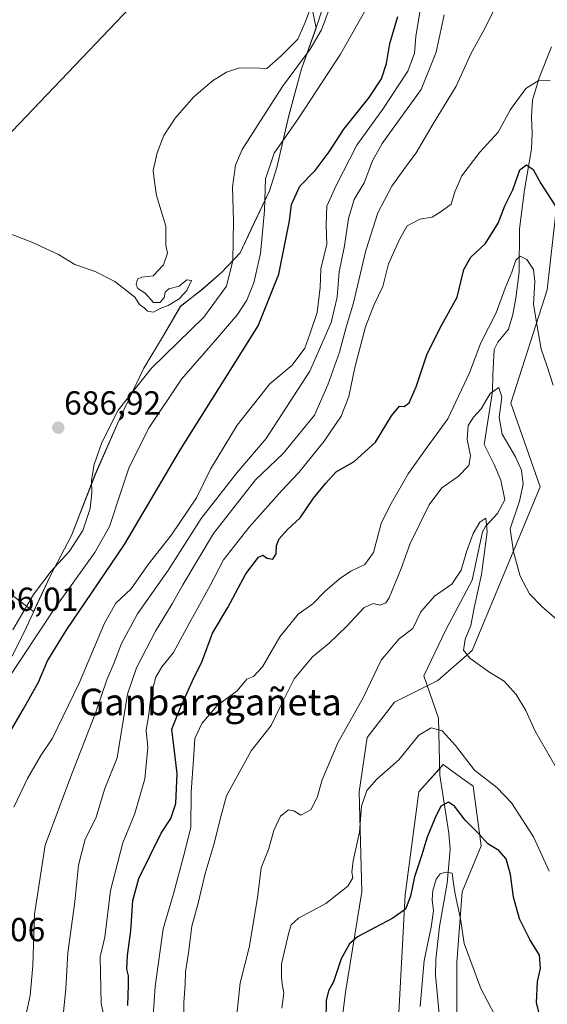
# Model space of a CAD drawing. Units: metres. Extents: x 590363 to 593804, y 4731336 to 4733695.
# Drawn here: x 591154 to 591313, y 4731831 to 4732127 of the extents above; entities that cross this region are included whole.
import ezdxf
from ezdxf.enums import TextEntityAlignment as Align

# ---------------------------------------------------------------- set-up
doc = ezdxf.new("R2010")
doc.units = ezdxf.units.M
doc.header["$MEASUREMENT"] = 0
for name, color, linetype, lineweight in [('Carátula', 7, 'Continuous', 5), ('Comarca', 2, 'Continuous', 13), ('Comarca CxS', 133, 'Continuous', 0), ('Corriente natural lineal', 142, 'Continuous', 13), ('Cultivos herbáceos CxS', 92, 'Continuous', 0), ('Curva de nivel maestra', 36, 'Continuous', 30), ('Curva de nivel normal', 36, 'Continuous', 0), ('Entidad de ámbito territorial', 19, 'Continuous', 0), ('Entidad de ámbito territorial CxS', 92, 'Continuous', 0), ('Matorral', 135, 'Continuous', 0), ('Matorral CxS', 135, 'Continuous', 0), ('Municipio', 9, 'Continuous', 13), ('Municipio CxS', 142, 'Continuous', 0), ('Pastizal CxS', 92, 'Continuous', 0), ('Punto de cota en terreno', 7, 'Continuous', 0), ('Rótulo de punto de cota en terreno', 19, 'Continuous', 0), ('Texto cartográfico', 19, 'Continuous', 0)]:
    doc.layers.add(name, color=color, linetype=linetype, lineweight=lineweight)
doc.styles.add('Arial', font='txt', dxfattribs={"height": 0.2})

# ---------------------------------------------------------------- blocks, each defined once
blk = doc.blocks.new('*U158')
at = {"layer": 'Cultivos herbáceos CxS', "color": 92, "linetype": 'Continuous', "lineweight": 0}
for points in [[(591005.18, 4731872.64, 646.71), (591020.33, 4731865.91, 649.05), (591039.96, 4731854.13, 652.25), (591045.56, 4731855.25, 654.03), (591055.1, 4731848.52, 655.37), (591052.36, 4731840.31, 654.65), (591056.23, 4731838.26, 655.43), (591120.08, 4731793.37, 657.81), (591132.23, 4731789.14, 658.71), (591152.34, 4731792.21, 659.94), (591158.55, 4731788.28, 658.76), (591159.98, 4731787.38, 658.38), (591166.71, 4731764.95, 655.91), (591185.22, 4731749.8, 652.71), (591202.05, 4731734.1, 649), (591196.38, 4731710.46, 649.13), (591196.21, 4731695.93, 644.85), (591193.07, 4731679.69, 644.75), (591185.22, 4731667.91, 645.75), (591178.49, 4731667.91, 645.77), (591170.64, 4731674.64, 645.62), (591159.42, 4731685.86, 645.87), (591142.59, 4731699.32, 646.74), (591126.89, 4731710.54, 646.4), (591110.06, 4731721.2, 646.77), (591099.41, 4731729.05, 647.46), (591092.12, 4731736.34, 646.99), (591101.09, 4731735.22, 648.38), (591119.04, 4731732.41, 649.64), (591135.86, 4731729.05, 650.84), (591146.55, 4731732.01, 651.83), (591123.46, 4731738.33, 653.3), (591097.68, 4731757.71, 649.64), (591089.07, 4731768.66, 648.68), (591078.13, 4731781.95, 650.61), (591050.6, 4731792.84, 650.23), (591050.05, 4731792.43, 649.95), (591027.62, 4731798.6, 647.24), (591017.93, 4731813.21, 646.88), (591004.06, 4731834.5, 646.44), (590999.01, 4731848.52, 647.03), (590993.4, 4731861.42, 645.29), (590983.31, 4731868.15, 643.08), (590971.53, 4731864.78, 640.33), (590969.85, 4731858.05, 638.59), (590972.65, 4731847.96, 637.65), (590977.7, 4731836.18, 636.24), (590981.62, 4731823.84, 634.68), (590988.35, 4731809.82, 634.42), (590997.89, 4731795.8, 635.35), (590997.89, 4731786.26, 634.12), (590997.33, 4731772.24, 632.15), (590995.64, 4731766.07, 631.01), (590986.67, 4731765.51, 628.88), (590977.14, 4731771.68, 627.86), (590969.28, 4731781.77, 627.09), (590966.48, 4731775.6, 625.05), (590961.99, 4731778.41, 626.21), (590959.19, 4731789.63, 626.67), (590960.31, 4731806.45, 628.72), (590964.24, 4731819.35, 630), (590969.84, 4731818.79, 631.59), (590969.84, 4731826.64, 633.03), (590968.72, 4731837.3, 635.19), (590963.67, 4731845.15, 636.3), (590956.38, 4731856.37, 637.84), (590956.38, 4731869.83, 638.98), (590958.63, 4731879.93, 640.42), (590967.6, 4731887.78, 643.16), (590978.82, 4731887.78, 644.18), (590991.16, 4731881.05, 645.08), (591005.18, 4731872.64, 646.71)], [(591160.88, 4731610.02, 632.2), (591162.2, 4731599.44, 628.56), (591096.05, 4731625.9, 624.99), (591062.98, 4731632.51, 620.85), (591037.84, 4731651.03, 619.34), (591024.62, 4731669.55, 620.89), (590999.48, 4731692.04, 617.21), (590986.25, 4731710.56, 617), (590978.31, 4731727.76, 617.78), (590978.31, 4731739.67, 618.99), (590988.9, 4731747.6, 621.51), (591006.09, 4731743.64, 623), (591094.73, 4731705.27, 632.1), (591103.99, 4731690.72, 632.2), (591125.16, 4731684.1, 634.54), (591163.52, 4731637.8, 637.88), (591155.58, 4731629.87, 635.08), (591141.03, 4731627.22, 631.11), (591142.36, 4731619.28, 629.95), (591160.88, 4731610.02, 632.2)]]:
    blk.add_polyline3d(points, close=True, dxfattribs=at)
blk = doc.blocks.new('*U161')
at = {"layer": 'Matorral CxS', "color": 135, "linetype": 'Continuous', "lineweight": 0}
for points in [[(591119.35, 4731979.29, 683.26), (591158.64, 4731949.42, 682.74), (591163.7, 4731960.28, 683.96), (591170.01, 4731972.24, 685.94), (591177.18, 4731990.7, 684.45), (591184.77, 4732007.9, 684.14), (591191.78, 4732022.54, 685.36), (591197.63, 4732032.33, 687.21), (591202.76, 4732041.09, 688.75), (591209.11, 4732046.07, 687.82), (591215.08, 4732051.29, 686.32), (591220.65, 4732057.14, 683.16), (591224.04, 4732064.33, 681.52), (591229.47, 4732075.77, 678.67), (591231.71, 4732082.8, 677.7), (591235.27, 4732098.38, 681.12), (591239.12, 4732112.44, 683.97), (591243.47, 4732124.71, 686.24), (591235.67, 4732162.96, 691.77)], [(591189.79, 4732133.04, 695.19), (591131.39, 4732071.99, 689.87), (591110.7, 4732050.36, 687.6), (591092.75, 4732042.42, 685.83), (591110.27, 4732076.76, 686.11), (591114.15, 4732084.36, 686.24), (591097.5, 4732088.72, 682.95), (591076.82, 4732091.67, 680.27), (591063.04, 4732091.67, 677.64), (591052.21, 4732102.5, 675.87), (591041.38, 4732112.35, 674.49), (591029.56, 4732117.27, 673.31), (591029.2, 4732119.44, 673.36), (591028.58, 4732123.18, 673.08), (591044.33, 4732123.18, 674.41), (591061.07, 4732119.24, 676.45), (591077.81, 4732110.38, 678.57), (591100.45, 4732107.43, 680.73), (591126.64, 4732106.46, 684.75), (591136.6, 4732120.1, 686.28), (591143.79, 4732145.99, 689.77)], [(591321.01, 4732118.2, 655.92), (591312.87, 4732046.03, 646.62), (591301.99, 4732012.05, 641.16), (591310.8, 4731986.86, 642.24), (591290.42, 4731937.68, 635.17), (591280.04, 4731928.69, 631.74), (591267.02, 4731922.18, 631.86), (591258.87, 4731911.59, 632.18), (591256.43, 4731895.31, 630.64), (591257.25, 4731865.18, 627.41), (591252.36, 4731835.06, 623.61), (591249.1, 4731809.01, 622.96)], [(591267.83, 4731819.59, 621.97), (591270.27, 4731864.37, 625.31), (591274.34, 4731895.31, 627.75), (591281.67, 4731903.45, 628.46), (591287.97, 4731898.87, 628.84), (591290.63, 4731896.94, 628.91), (591293.07, 4731879.03, 624.15), (591287.37, 4731865.18, 620.79), (591285.74, 4731844.02, 618.71), (591285.74, 4731814.71, 615.57)]]:
    blk.add_polyline3d(points, dxfattribs=at)
blk = doc.blocks.new('*U172')
at = {"layer": 'Curva de nivel normal', "color": 36, "linetype": 'Continuous', "lineweight": 0}
blk.add_polyline3d([(591247.76, 4732131.2, 685), (591245.09, 4732124.14, 685), (591241.76, 4732118.32, 685), (591233.44, 4732107.16, 685), (591221.3, 4732088.19, 685), (591219.31, 4732083.52, 685), (591218.39, 4732076.89, 685), (591218.71, 4732066.8, 685), (591218.47, 4732054.9, 685), (591216.56, 4732047.21, 685), (591209.81, 4732037.88, 685), (591194.03, 4732022.55, 685), (591184.03, 4732009.88, 685), (591179.12, 4732000.19, 685), (591176.8, 4731993.64, 685), (591176.06, 4731988.91, 685), (591176.18, 4731985.04, 685), (591175.66, 4731980.33, 685), (591173.46, 4731973.77, 685), (591169.4, 4731967.56, 685), (591163.91, 4731961.56, 685), (591158.66, 4731954.56, 685), (591152.38, 4731943.89, 685)], dxfattribs=at)
blk = doc.blocks.new('*U174')
at = {"layer": 'Curva de nivel normal', "color": 36, "linetype": 'Continuous', "lineweight": 0}
blk.add_polyline3d([(591315.29, 4731903.06, 635), (591309.33, 4731913.53, 635), (591306.52, 4731919.73, 635), (591303.59, 4731924.51, 635), (591299.95, 4731928.5, 635), (591295.41, 4731931.36, 635), (591289.69, 4731935.4, 635), (591287.76, 4731937.86, 635), (591288.32, 4731941.08, 635), (591289.98, 4731945.22, 635), (591290.94, 4731950.5, 635), (591293.13, 4731960.56, 635), (591294.9, 4731973.33, 635), (591294.46, 4731977.49, 635), (591292.68, 4731976.31, 635), (591290.64, 4731972.91, 635), (591288.63, 4731967.36, 635), (591287.12, 4731961.85, 635), (591284.26, 4731957.69, 635), (591279.04, 4731954.07, 635), (591275, 4731949.35, 635), (591272.51, 4731944.3, 635), (591268.4, 4731941.19, 635), (591263.02, 4731934.82, 635), (591257.78, 4731923.7, 635), (591250.07, 4731910.01, 635), (591245.35, 4731898.9, 635), (591243.86, 4731893.57, 635), (591241.92, 4731889.88, 635), (591238.94, 4731888.22, 635), (591236.81, 4731889.58, 635), (591235.16, 4731889.9, 635), (591232.81, 4731887.92, 635), (591230.81, 4731883.63, 635), (591229.18, 4731877.97, 635), (591227.03, 4731872.46, 635), (591225.86, 4731863.4, 635), (591223.43, 4731848.52, 635), (591220.69, 4731837.91, 635), (591219.65, 4731828.23, 635)], dxfattribs=at)
blk = doc.blocks.new('*U187')
at = {"layer": 'Curva de nivel normal', "color": 36, "linetype": 'Continuous', "lineweight": 0}
blk.add_polyline3d([(591194.27, 4731823.58, 645), (591195.16, 4731836.81, 645), (591197.61, 4731854.13, 645), (591200.69, 4731864.6, 645), (591203.73, 4731876.21, 645), (591205.88, 4731884.57, 645), (591205.98, 4731895.26, 645), (591206.63, 4731905.01, 645), (591207.1, 4731911.28, 645), (591209.15, 4731915.83, 645), (591213.81, 4731921.21, 645), (591219.81, 4731925.62, 645), (591222.7, 4731929.15, 645), (591224.7, 4731929.9, 645), (591227.36, 4731932.83, 645), (591232.63, 4731941.86, 645), (591238.1, 4731948.68, 645), (591242.5, 4731951.71, 645), (591246.23, 4731955.51, 645), (591250.49, 4731959.23, 645), (591253.97, 4731961.56, 645), (591258.13, 4731963.54, 645), (591260.75, 4731967.13, 645), (591263, 4731975.86, 645), (591265.63, 4731981.22, 645), (591271.15, 4731990.78, 645), (591276.81, 4731998.78, 645), (591283.06, 4732007.35, 645), (591289.6, 4732021.17, 645), (591292.94, 4732030.11, 645), (591297.59, 4732039.13, 645), (591300.26, 4732046.52, 645), (591302.27, 4732051.33, 645), (591303.54, 4732055, 645), (591304.82, 4732056.2, 645), (591306.77, 4732055.13, 645), (591308.75, 4732052.16, 645), (591309.16, 4732048.56, 645), (591308.83, 4732041.67, 645), (591309.93, 4732035.16, 645), (591311.07, 4732028.24, 645), (591312.79, 4732023.29, 645), (591314.66, 4732017.46, 645)], dxfattribs=at)
blk = doc.blocks.new('*U193')
at = {"layer": 'Curva de nivel normal', "color": 36, "linetype": 'Continuous', "lineweight": 0}
blk.add_polyline3d([(591152.7, 4731890.63, 670), (591156.85, 4731899.28, 670), (591160.77, 4731906.2, 670), (591164.28, 4731911.38, 670), (591172.36, 4731927.9, 670), (591179.96, 4731945.89, 670), (591183.39, 4731951.89, 670), (591187.91, 4731956.24, 670), (591193.09, 4731963.6, 670), (591200.05, 4731972.44, 670), (591207.54, 4731983.56, 670), (591211.82, 4731992.17, 670), (591219.79, 4732005.4, 670), (591229.62, 4732017.79, 670), (591236.31, 4732023.4, 670), (591240.12, 4732028.51, 670), (591241.64, 4732032.74, 670), (591243.82, 4732039.29, 670), (591244.72, 4732046.79, 670), (591244.92, 4732052.34, 670), (591246.75, 4732059.73, 670), (591246.53, 4732065.67, 670), (591246.71, 4732071.21, 670), (591249.55, 4732077.36, 670), (591255.78, 4732089.49, 670), (591263.57, 4732100.31, 670), (591271.06, 4732111.7, 670), (591273.03, 4732117.17, 670), (591273.42, 4732122.17, 670), (591275.64, 4732135.68, 670)], dxfattribs=at)
blk = doc.blocks.new('*U198')
at = {"layer": 'Curva de nivel normal', "color": 36, "linetype": 'Continuous', "lineweight": 0}
blk.add_polyline3d([(591203.77, 4731817.42, 640), (591203.81, 4731831.86, 640), (591204.18, 4731837.62, 640), (591204.3, 4731841.24, 640), (591205.21, 4731846.91, 640), (591206.13, 4731854.94, 640), (591208.1, 4731861.79, 640), (591210.21, 4731870.75, 640), (591212.88, 4731879.71, 640), (591214.65, 4731887.01, 640), (591216.55, 4731894.07, 640), (591224.01, 4731907.61, 640), (591230.02, 4731915.24, 640), (591232.64, 4731920.6, 640), (591236.92, 4731929.17, 640), (591242.46, 4731935.78, 640), (591247.43, 4731939.9, 640), (591252.74, 4731945.05, 640), (591257.82, 4731950.52, 640), (591260.64, 4731951.84, 640), (591262.76, 4731951.38, 640), (591264.41, 4731952.01, 640), (591265.46, 4731953.5, 640), (591269.05, 4731962.31, 640), (591271.8, 4731969.9, 640), (591277.49, 4731981.47, 640), (591281.3, 4731986.6, 640), (591286.22, 4731989.98, 640), (591289.41, 4731993.28, 640), (591289.86, 4731996.22, 640), (591288.85, 4732001.22, 640), (591289.22, 4732005.27, 640), (591290.78, 4732007.78, 640), (591293.04, 4732010.27, 640), (591295.79, 4732014.89, 640), (591298.36, 4732016.75, 640), (591299.28, 4732013.82, 640), (591298.52, 4732007.76, 640), (591299.37, 4732002.71, 640), (591303.35, 4731995.92, 640), (591305.19, 4731991.85, 640), (591305.72, 4731987.65, 640), (591304.57, 4731982.55, 640), (591301.78, 4731974.24, 640), (591302.78, 4731967.34, 640), (591304.8, 4731960.07, 640), (591307.59, 4731954.76, 640), (591311.26, 4731950.92, 640), (591316.72, 4731946.23, 640)], dxfattribs=at)
blk = doc.blocks.new('*U202')
at = {"layer": 'Curva de nivel normal', "color": 36, "linetype": 'Continuous', "lineweight": 0}
blk.add_polyline3d([(591180.29, 4731825.47, 655), (591178.98, 4731831.58, 655), (591178.68, 4731845.75, 655), (591180.08, 4731851.58, 655), (591181.75, 4731865.58, 655), (591185.44, 4731879.96, 655), (591189.05, 4731888.76, 655), (591192.09, 4731899.19, 655), (591192.98, 4731908.54, 655), (591192.46, 4731913.71, 655), (591193.29, 4731918.61, 655), (591193.96, 4731924.48, 655), (591195.36, 4731929.72, 655), (591197.16, 4731932.78, 655), (591200.7, 4731937.11, 655), (591205.37, 4731945.82, 655), (591211.7, 4731957.28, 655), (591215.7, 4731964.94, 655), (591223.36, 4731974.73, 655), (591233.1, 4731985.65, 655), (591238.3, 4731991.19, 655), (591245.9, 4732000.59, 655), (591251.06, 4732008.1, 655), (591253.3, 4732014.03, 655), (591255.11, 4732022.73, 655), (591258.35, 4732034.93, 655), (591260.94, 4732041.61, 655), (591263.56, 4732047.11, 655), (591265.21, 4732053.84, 655), (591268.57, 4732061.19, 655), (591270.82, 4732065.3, 655), (591274.62, 4732067.28, 655), (591278.36, 4732067.91, 655), (591281.02, 4732069.6, 655), (591284.07, 4732071.8, 655), (591285.2, 4732075.52, 655), (591287.23, 4732080.29, 655), (591292.64, 4732087.44, 655), (591298.14, 4732093.38, 655), (591301.85, 4732100.26, 655), (591306.46, 4732106.56, 655), (591310.51, 4732109.01, 655), (591313.81, 4732108.99, 655)], dxfattribs=at)
blk = doc.blocks.new('*U206')
at = {"layer": 'Curva de nivel normal', "color": 36, "linetype": 'Continuous', "lineweight": 0}
blk.add_polyline3d([(591233.19, 4731830.25, 630), (591233.78, 4731834.91, 630), (591233.3, 4731837.58, 630), (591233.11, 4731839.58, 630), (591233.14, 4731843.58, 630), (591235.39, 4731853.44, 630), (591236.04, 4731855.35, 630), (591238.24, 4731857.35, 630), (591246.38, 4731861.77, 630), (591252.99, 4731866.9, 630), (591254.49, 4731869.47, 630), (591254.21, 4731871.09, 630), (591254.67, 4731874.5, 630), (591256.49, 4731883.16, 630), (591257.16, 4731890.96, 630), (591258.71, 4731895.62, 630), (591261.69, 4731899.06, 630), (591268.38, 4731904.92, 630), (591274.36, 4731912.26, 630), (591278.02, 4731914.54, 630), (591281.33, 4731913.55, 630), (591285.41, 4731909.21, 630), (591291.09, 4731901.73, 630), (591297.78, 4731896.59, 630), (591302.2, 4731892.01, 630), (591308.79, 4731881.78, 630), (591313.51, 4731871.39, 630)], dxfattribs=at)
blk = doc.blocks.new('*U209')
at = {"layer": 'Curva de nivel normal', "color": 36, "linetype": 'Continuous', "lineweight": 0}
blk.add_polyline3d([(591146.82, 4732064.64, 690), (591158.12, 4732060.38, 690), (591166.11, 4732056.66, 690), (591170.98, 4732053.66, 690), (591177.09, 4732051.6, 690), (591183.04, 4732048.54, 690), (591189.02, 4732043.86, 690), (591190.5, 4732041.68, 690), (591191.81, 4732040.65, 690), (591192.87, 4732039.62, 690), (591194.69, 4732039.37, 690), (591196.7, 4732040.46, 690), (591199.03, 4732041.38, 690), (591202.37, 4732043.38, 690), (591204.7, 4732045.85, 690), (591206.03, 4732048.87, 690), (591204.7, 4732049.08, 690), (591202.37, 4732047.18, 690), (591199.25, 4732046.4, 690), (591198.13, 4732045.37, 690), (591197.82, 4732043.62, 690), (591196.59, 4732042.21, 690), (591194.62, 4732042.29, 690), (591192.2, 4732045.03, 690), (591190, 4732046.49, 690), (591189.42, 4732047.7, 690), (591189.81, 4732049.3, 690), (591191.2, 4732049.9, 690), (591194.57, 4732050.3, 690), (591197.62, 4732053.54, 690), (591198.87, 4732057.08, 690), (591198.4, 4732059.46, 690), (591198.34, 4732065.18, 690), (591195.53, 4732074.37, 690), (591194.85, 4732079.35, 690), (591194.6, 4732081.94, 690), (591195.75, 4732087.26, 690), (591197.76, 4732092.39, 690), (591201.18, 4732097.66, 690), (591206.7, 4732103.98, 690), (591212.37, 4732108.88, 690), (591216.56, 4732111.47, 690), (591220.15, 4732112.61, 690), (591224.56, 4732112.79, 690), (591228.69, 4732112.56, 690), (591233.05, 4732116.4, 690), (591237.98, 4732121.33, 690), (591240.15, 4732126.2, 690), (591242.74, 4732133.19, 690)], dxfattribs=at)
blk = doc.blocks.new('*U211')
at = {"layer": 'Curva de nivel normal', "color": 36, "linetype": 'Continuous', "lineweight": 0}
blk.add_polyline3d([(591260.22, 4732133.53, 680), (591250.87, 4732116.87, 680), (591238.36, 4732097.77, 680), (591230.9, 4732087.16, 680), (591228.28, 4732079.36, 680), (591227.95, 4732069.94, 680), (591226.83, 4732057.01, 680), (591224.8, 4732048.18, 680), (591222.71, 4732043, 680), (591219.91, 4732038.69, 680), (591213.25, 4732030.91, 680), (591203.11, 4732019.18, 680), (591193.38, 4732004.68, 680), (591187.3, 4731992.75, 680), (591184.78, 4731984.94, 680), (591181.44, 4731974.99, 680), (591177.02, 4731967.12, 680), (591164.8, 4731950.13, 680), (591150.5, 4731928.49, 680)], dxfattribs=at)
blk = doc.blocks.new('*U214')
at = {"layer": 'Curva de nivel normal', "color": 36, "linetype": 'Continuous', "lineweight": 0}
blk.add_polyline3d([(591281.94, 4732128.62, 665), (591279.58, 4732117.47, 665), (591275.02, 4732106.2, 665), (591268.75, 4732097.48, 665), (591263.32, 4732090, 665), (591260.48, 4732084.82, 665), (591257.89, 4732078.19, 665), (591254.94, 4732073.23, 665), (591253.26, 4732067.44, 665), (591251.99, 4732059.28, 665), (591250.41, 4732051.45, 665), (591249.82, 4732043.87, 665), (591248.02, 4732036.21, 665), (591241.64, 4732021.62, 665), (591228.52, 4732001.37, 665), (591219.67, 4731991.1, 665), (591209.02, 4731977.42, 665), (591199.12, 4731961.95, 665), (591189.81, 4731948.74, 665), (591185.06, 4731939.78, 665), (591182.78, 4731933.85, 665), (591180.59, 4731928.89, 665), (591177.33, 4731919.23, 665), (591169.8, 4731899.9, 665), (591162.12, 4731879.24, 665), (591158.88, 4731858.56, 665), (591158.44, 4731843.03, 665), (591157.58, 4731834.06, 665), (591155.46, 4731824.42, 665)], dxfattribs=at)
blk = doc.blocks.new('*U220')
at = {"layer": 'Curva de nivel normal', "color": 36, "linetype": 'Continuous', "lineweight": 0}
blk.add_polyline3d([(591274.76, 4731830.83, 620), (591275.95, 4731844.61, 620), (591278.06, 4731854.58, 620), (591278.74, 4731859.5, 620), (591278.36, 4731862.87, 620), (591278.6, 4731865.66, 620), (591279.61, 4731869.06, 620), (591280.79, 4731870.64, 620), (591282.5, 4731871.14, 620), (591284.4, 4731870.87, 620), (591284.78, 4731867.71, 620), (591285.28, 4731864.52, 620), (591286.92, 4731857.12, 620), (591287.96, 4731849.7, 620), (591292.96, 4731836.2, 620), (591299.25, 4731824.16, 620)], dxfattribs=at)
blk = doc.blocks.new('*U225')
at = {"layer": 'Curva de nivel normal', "color": 36, "linetype": 'Continuous', "lineweight": 0}
blk.add_polyline3d([(591166.89, 4731822, 660), (591168.32, 4731836.23, 660), (591168.97, 4731846.88, 660), (591171.07, 4731862.24, 660), (591172.09, 4731873.24, 660), (591174.14, 4731881.07, 660), (591177.35, 4731887.36, 660), (591180.07, 4731896.3, 660), (591183.79, 4731905.44, 660), (591186.89, 4731924.57, 660), (591189.54, 4731932.49, 660), (591195.25, 4731943.48, 660), (591200.27, 4731951.72, 660), (591203.42, 4731957.47, 660), (591212.7, 4731972.82, 660), (591225.28, 4731988.98, 660), (591233.6, 4731996.88, 660), (591242.97, 4732008.45, 660), (591247.05, 4732017.53, 660), (591250.55, 4732027.3, 660), (591252.57, 4732034.83, 660), (591254.7, 4732042.18, 660), (591258.43, 4732057.87, 660), (591262.02, 4732069.21, 660), (591266.24, 4732077.2, 660), (591270.33, 4732082.95, 660), (591273.6, 4732087.22, 660), (591278.66, 4732095.95, 660), (591285.53, 4732107.2, 660), (591290.03, 4732117.11, 660), (591294.22, 4732124.52, 660), (591296.78, 4732129.83, 660)], dxfattribs=at)
blk = doc.blocks.new('*U234')
at = {"layer": 'Curva de nivel maestra', "color": 36, "linetype": 'Continuous', "lineweight": 30}
blk.add_polyline3d([(591149.56, 4731909.87, 675), (591155.5, 4731919.99, 675), (591160.16, 4731928.22, 675), (591162.81, 4731934.58, 675), (591168.46, 4731943.77, 675), (591185.91, 4731969.56, 675), (591202.8, 4731998.06, 675), (591216.14, 4732019.47, 675), (591226.11, 4732035.24, 675), (591232.35, 4732050.73, 675), (591235.49, 4732066.83, 675), (591236.12, 4732071.7, 675), (591238.61, 4732077.2, 675), (591243.24, 4732081.86, 675), (591247.45, 4732087.51, 675), (591251.78, 4732094.36, 675), (591259.45, 4732103.8, 675), (591263.17, 4732109.46, 675), (591264.64, 4732114.03, 675), (591265.6, 4732120.1, 675), (591268.01, 4732128.18, 675)], dxfattribs=at)
blk = doc.blocks.new('*U240')
at = {"layer": 'Curva de nivel maestra', "color": 36, "linetype": 'Continuous', "lineweight": 30}
blk.add_polyline3d([(591186.99, 4731831.1, 650), (591187.17, 4731837.3, 650), (591187.17, 4731839.97, 650), (591186.69, 4731842, 650), (591186.85, 4731846.08, 650), (591187.85, 4731853.47, 650), (591188.47, 4731862.64, 650), (591190.26, 4731869.23, 650), (591196.94, 4731882.82, 650), (591199.87, 4731887.25, 650), (591201.32, 4731891.72, 650), (591201.72, 4731900.75, 650), (591200.13, 4731914.07, 650), (591202.78, 4731920.59, 650), (591206.41, 4731928.63, 650), (591209.25, 4731934.56, 650), (591212.37, 4731942.89, 650), (591217.03, 4731950.66, 650), (591222.39, 4731960.79, 650), (591226.19, 4731965.74, 650), (591227.64, 4731966.32, 650), (591228.72, 4731965.47, 650), (591230.48, 4731965.18, 650), (591231.46, 4731966.74, 650), (591231.62, 4731969.29, 650), (591232.43, 4731971.26, 650), (591234.92, 4731974.04, 650), (591238.69, 4731977.57, 650), (591242.69, 4731983.52, 650), (591246.4, 4731987.96, 650), (591249.55, 4731991.37, 650), (591254.89, 4731994.5, 650), (591261.3, 4732000.29, 650), (591266.14, 4732008.22, 650), (591268.54, 4732011.11, 650), (591269.9, 4732011, 650), (591271.41, 4732012.08, 650), (591273.54, 4732016.88, 650), (591276.85, 4732026.88, 650), (591281.28, 4732035.54, 650), (591285.91, 4732043.87, 650), (591287.86, 4732052.21, 650), (591290.01, 4732055.87, 650), (591294.4, 4732060.02, 650), (591298.21, 4732066.13, 650), (591300.21, 4732071.33, 650), (591302.56, 4732076.08, 650), (591304.68, 4732082.08, 650), (591306.68, 4732083.62, 650), (591308.68, 4732082.2, 650), (591310.99, 4732078.03, 650), (591316.1, 4732070.14, 650)], dxfattribs=at)
blk = doc.blocks.new('*U246')
at = {"layer": 'Curva de nivel maestra', "color": 36, "linetype": 'Continuous', "lineweight": 30}
blk.add_polyline3d([(591311.58, 4731824.4, 625), (591309.68, 4731831.91, 625), (591310.04, 4731838.27, 625), (591310.93, 4731842.16, 625), (591310.59, 4731846.16, 625), (591307.67, 4731850.9, 625), (591304.57, 4731857.14, 625), (591302.75, 4731863.65, 625), (591301.9, 4731870.46, 625), (591300.62, 4731875.17, 625), (591298.42, 4731877.63, 625), (591295.12, 4731879.62, 625), (591292.58, 4731882.45, 625), (591288.24, 4731886.8, 625), (591285.07, 4731890.96, 625), (591283.27, 4731892.14, 625), (591280.96, 4731891, 625), (591279.21, 4731887.22, 625), (591276.82, 4731881.69, 625), (591275.12, 4731876.04, 625), (591273.01, 4731869.69, 625), (591271.81, 4731863.91, 625), (591270.4, 4731860.01, 625), (591266.54, 4731857.29, 625), (591255.95, 4731851.68, 625), (591253.53, 4731849.59, 625), (591250.98, 4731845.15, 625), (591248.77, 4731838.21, 625), (591247.2, 4731835.49, 625), (591246.52, 4731832.61, 625), (591246.4, 4731826.36, 625)], dxfattribs=at)
blk = doc.blocks.new('5PATER')
at = {"layer": 'Carátula', "linetype": 'Continuous', "lineweight": 5}
h = blk.add_hatch(color=250, dxfattribs=at)
edge = h.paths.add_edge_path()
edge.add_ellipse((0, 0.01), major_axis=(-1.33, -1.34), ratio=0.999422, start_angle=0, end_angle=360)

msp = doc.modelspace()

# ---------------------------------------------------------------- linework, layer by layer
at = {"layer": 'Comarca', "color": 2, "linetype": 'Continuous', "lineweight": 13}
msp.add_polyline3d([(591248.26, 4732139.34, 685.8), (591244.13, 4732126.55, 686.18), (591239.14, 4732112.46, 683.97), (591235.29, 4732098.4, 681.13), (591231.73, 4732082.82, 677.7), (591229.49, 4732075.78, 678.66), (591224.05, 4732064.35, 681.52), (591220.67, 4732057.16, 683.15), (591215.1, 4732051.31, 686.31), (591209.13, 4732046.09, 687.82), (591202.77, 4732041.11, 688.75), (591197.65, 4732032.35, 687.21), (591191.79, 4732022.56, 685.37), (591184.78, 4732007.91, 684.14), (591177.2, 4731990.72, 684.44), (591170.02, 4731972.26, 685.94), (591163.71, 4731960.3, 683.96), (591156.47, 4731944.76, 682.61), (591152.24, 4731936.02, 681.79)], dxfattribs=at)
msp.add_polyline3d([(591248.26, 4732139.34, 685.8), (591244.13, 4732126.55, 686.18), (591239.14, 4732112.46, 683.97), (591235.29, 4732098.4, 681.13), (591231.73, 4732082.82, 677.7), (591229.49, 4732075.78, 678.66), (591224.05, 4732064.35, 681.52), (591220.67, 4732057.16, 683.15), (591215.1, 4732051.31, 686.31), (591209.13, 4732046.09, 687.82), (591202.77, 4732041.11, 688.75), (591197.65, 4732032.35, 687.21), (591191.79, 4732022.56, 685.37), (591184.78, 4732007.91, 684.14), (591177.2, 4731990.72, 684.44), (591170.02, 4731972.26, 685.94), (591163.71, 4731960.3, 683.96), (591156.47, 4731944.76, 682.61), (591152.24, 4731936.02, 681.79)], dxfattribs=at)
at = {"layer": 'Comarca CxS', "color": 133, "linetype": 'Continuous', "lineweight": 0}
for points in [[(591248.26, 4732139.34, 685.8), (591244.13, 4732126.55, 686.18), (591239.14, 4732112.46, 683.97), (591235.29, 4732098.4, 681.13), (591231.73, 4732082.82, 677.7), (591229.49, 4732075.78, 678.66), (591224.05, 4732064.35, 681.52), (591220.67, 4732057.16, 683.15), (591215.1, 4732051.31, 686.31), (591209.13, 4732046.09, 687.82), (591202.77, 4732041.11, 688.75), (591197.65, 4732032.35, 687.21), (591191.79, 4732022.56, 685.37), (591184.78, 4732007.91, 684.14), (591177.2, 4731990.72, 684.44), (591170.02, 4731972.26, 685.94), (591163.71, 4731960.3, 683.96), (591156.47, 4731944.76, 682.61), (591152.24, 4731936.02, 681.79)], [(591152.24, 4731936.02, 681.79), (591156.47, 4731944.76, 682.61), (591163.71, 4731960.3, 683.96), (591170.02, 4731972.26, 685.94), (591177.2, 4731990.72, 684.44), (591184.78, 4732007.91, 684.14), (591191.79, 4732022.56, 685.37), (591197.65, 4732032.35, 687.21), (591202.77, 4732041.11, 688.75), (591209.13, 4732046.09, 687.82), (591215.1, 4732051.31, 686.31), (591220.67, 4732057.16, 683.15), (591224.05, 4732064.35, 681.52), (591229.49, 4732075.78, 678.66), (591231.73, 4732082.82, 677.7), (591235.29, 4732098.4, 681.13), (591239.14, 4732112.46, 683.97), (591244.13, 4732126.55, 686.18), (591248.26, 4732139.34, 685.8)], [(591248.26, 4732139.34, 685.8), (591244.13, 4732126.55, 686.18), (591239.14, 4732112.46, 683.97), (591235.29, 4732098.4, 681.13), (591231.73, 4732082.82, 677.7), (591229.49, 4732075.78, 678.66), (591224.05, 4732064.35, 681.52), (591220.67, 4732057.16, 683.15), (591215.1, 4732051.31, 686.31), (591209.13, 4732046.09, 687.82), (591202.77, 4732041.11, 688.75), (591197.65, 4732032.35, 687.21), (591191.79, 4732022.56, 685.37), (591184.78, 4732007.91, 684.14), (591177.2, 4731990.72, 684.44), (591170.02, 4731972.26, 685.94), (591163.71, 4731960.3, 683.96), (591156.47, 4731944.76, 682.61), (591152.24, 4731936.02, 681.79)], [(591152.24, 4731936.02, 681.79), (591156.47, 4731944.76, 682.61), (591163.71, 4731960.3, 683.96), (591170.02, 4731972.26, 685.94), (591177.2, 4731990.72, 684.44), (591184.78, 4732007.91, 684.14), (591191.79, 4732022.56, 685.37), (591197.65, 4732032.35, 687.21), (591202.77, 4732041.11, 688.75), (591209.13, 4732046.09, 687.82), (591215.1, 4732051.31, 686.31), (591220.67, 4732057.16, 683.15), (591224.05, 4732064.35, 681.52), (591229.49, 4732075.78, 678.66), (591231.73, 4732082.82, 677.7), (591235.29, 4732098.4, 681.13), (591239.14, 4732112.46, 683.97), (591244.13, 4732126.55, 686.18), (591248.26, 4732139.34, 685.8)]]:
    msp.add_polyline3d(points, dxfattribs=at)
at = {"layer": 'Corriente natural lineal', "color": 142, "linetype": 'Continuous', "lineweight": 13}
msp.add_polyline3d([(591314.19, 4732119.05, 656.69), (591310.49, 4732109.79, 655.06), (591308.47, 4732103, 653.52), (591308.18, 4732098.06, 652.82), (591308.39, 4732093.02, 652.3), (591308.18, 4732088.43, 651.61), (591306.05, 4732076.06, 648.21), (591304.56, 4732064.38, 646.76), (591304.46, 4732051.39, 644.61), (591303.54, 4732043.53, 643.64), (591302.57, 4732038.68, 643.18), (591301.33, 4732034.29, 642.23), (591298.12, 4732030.32, 642.28), (591297.01, 4732028.13, 641.56), (591296.54, 4732020.5, 640.45), (591296.5, 4732015.49, 639.6), (591293.95, 4731999.6, 637.96), (591297.02, 4731993.64, 636.93), (591298.95, 4731988.87, 637.03), (591300.21, 4731982.97, 636.64), (591298.02, 4731978.89, 636.33), (591294.37, 4731975, 635.14), (591293.52, 4731973.39, 634.66), (591290.4, 4731958.8, 633.89), (591282.53, 4731944.09, 631.79), (591275.85, 4731930.16, 631.53), (591280.24, 4731917.39, 630.34), (591280.67, 4731900.28, 627.78), (591283.37, 4731882.88, 623.1), (591283.72, 4731877.98, 622.07), (591282.87, 4731867.86, 619.3), (591280.53, 4731854.81, 618.66), (591279.48, 4731844.89, 617.33), (591279.34, 4731840.23, 617.02), (591280.81, 4731825.42, 614.65)], dxfattribs=at)
at = {"layer": 'Cultivos herbáceos CxS', "color": 92, "linetype": 'Continuous', "lineweight": 0}
for points in [[(591249.1, 4731809.01, 622.96), (591252.36, 4731835.06, 623.61), (591257.25, 4731865.18, 627.41), (591256.43, 4731895.31, 630.64), (591258.87, 4731911.59, 632.18), (591267.02, 4731922.18, 631.86), (591280.04, 4731928.69, 631.74), (591290.42, 4731937.68, 635.17), (591310.8, 4731986.86, 642.24), (591301.99, 4732012.05, 641.16), (591312.87, 4732046.03, 646.62), (591321.01, 4732118.2, 655.92)], [(591249.1, 4731809.01, 622.96), (591252.36, 4731835.06, 623.61), (591257.25, 4731865.19, 627.41), (591256.43, 4731895.31, 630.64), (591258.87, 4731911.59, 632.18), (591267.02, 4731922.18, 631.86), (591276.9, 4731927.12, 631.19), (591280.04, 4731928.69, 631.74), (591290.42, 4731937.68, 635.17), (591310.8, 4731986.86, 642.24), (591301.99, 4732012.05, 641.16), (591312.87, 4732046.03, 646.62), (591321.01, 4732118.2, 655.92)], [(591285.74, 4731814.71, 615.57), (591285.74, 4731844.02, 618.71), (591287.37, 4731865.18, 620.79), (591293.07, 4731879.03, 624.15), (591290.63, 4731896.94, 628.91), (591287.97, 4731898.87, 628.84), (591281.67, 4731903.45, 628.46), (591274.34, 4731895.31, 627.75), (591270.27, 4731864.37, 625.31), (591267.83, 4731819.59, 621.97)], [(591285.74, 4731814.71, 615.57), (591285.74, 4731844.02, 618.71), (591287.37, 4731865.18, 620.79), (591293.07, 4731879.03, 624.15), (591290.63, 4731896.94, 628.91), (591287.97, 4731898.87, 628.84), (591281.67, 4731903.45, 628.46), (591280.62, 4731902.28, 628.21), (591274.34, 4731895.31, 627.75), (591270.27, 4731864.37, 625.31), (591267.83, 4731819.59, 621.97)]]:
    msp.add_polyline3d(points, dxfattribs=at)
at = {"layer": 'Entidad de ámbito territorial', "color": 19, "linetype": 'Continuous', "lineweight": 0}
msp.add_polyline3d([(591248.26, 4732139.34, 685.8), (591244.13, 4732126.55, 686.18), (591239.14, 4732112.46, 683.97), (591235.29, 4732098.4, 681.13), (591231.73, 4732082.82, 677.7), (591229.49, 4732075.78, 678.66), (591224.05, 4732064.35, 681.52), (591220.67, 4732057.16, 683.15), (591215.1, 4732051.31, 686.31), (591209.13, 4732046.09, 687.82), (591202.77, 4732041.11, 688.75), (591197.65, 4732032.35, 687.21), (591191.79, 4732022.56, 685.37), (591184.78, 4732007.91, 684.14), (591177.2, 4731990.72, 684.44), (591170.02, 4731972.26, 685.94), (591163.71, 4731960.3, 683.96), (591156.47, 4731944.76, 682.61), (591152.24, 4731936.02, 681.79)], dxfattribs=at)
at = {"layer": 'Entidad de ámbito territorial CxS', "color": 92, "linetype": 'Continuous', "lineweight": 0}
msp.add_polyline3d([(591152.24, 4731936.02, 681.79), (591156.47, 4731944.76, 682.61), (591163.71, 4731960.3, 683.96), (591170.02, 4731972.26, 685.94), (591177.2, 4731990.72, 684.44), (591184.78, 4732007.91, 684.14), (591191.79, 4732022.56, 685.37), (591197.65, 4732032.35, 687.21), (591202.77, 4732041.11, 688.75), (591209.13, 4732046.09, 687.82), (591215.1, 4732051.31, 686.31), (591220.67, 4732057.16, 683.15), (591224.05, 4732064.35, 681.52), (591229.49, 4732075.78, 678.66), (591231.73, 4732082.82, 677.7), (591235.29, 4732098.4, 681.13), (591239.14, 4732112.46, 683.97), (591244.13, 4732126.55, 686.18), (591248.26, 4732139.34, 685.8)], dxfattribs=at)
msp.add_polyline3d([(591152.24, 4731936.02, 681.79), (591156.47, 4731944.76, 682.61), (591163.71, 4731960.3, 683.96), (591170.02, 4731972.26, 685.94), (591177.2, 4731990.72, 684.44), (591184.78, 4732007.91, 684.14), (591191.79, 4732022.56, 685.37), (591197.65, 4732032.35, 687.21), (591202.77, 4732041.11, 688.75), (591209.13, 4732046.09, 687.82), (591215.1, 4732051.31, 686.31), (591220.67, 4732057.16, 683.15), (591224.05, 4732064.35, 681.52), (591229.49, 4732075.78, 678.66), (591231.73, 4732082.82, 677.7), (591235.29, 4732098.4, 681.13), (591239.14, 4732112.46, 683.97), (591244.13, 4732126.55, 686.18), (591248.26, 4732139.34, 685.8)], dxfattribs=at)
at = {"layer": 'Matorral', "color": 135, "linetype": 'Continuous', "lineweight": 0}
for points in [[(591235.67, 4732162.96, 691.77), (591243.47, 4732124.71, 686.24), (591239.12, 4732112.44, 683.97), (591235.27, 4732098.38, 681.12), (591231.71, 4732082.8, 677.7), (591229.47, 4732075.77, 678.67), (591224.04, 4732064.33, 681.52), (591220.65, 4732057.14, 683.16), (591215.08, 4732051.29, 686.32), (591209.11, 4732046.07, 687.82), (591202.76, 4732041.09, 688.75), (591197.63, 4732032.33, 687.21), (591191.78, 4732022.54, 685.36), (591184.77, 4732007.9, 684.14), (591177.18, 4731990.7, 684.45), (591170.01, 4731972.24, 685.94), (591163.7, 4731960.28, 683.96), (591158.64, 4731949.42, 682.74), (591119.35, 4731979.29, 683.26), (591116.83, 4731979.74, 683.12), (591108.25, 4731981.27, 682.11), (591101.38, 4731974.79, 681.14), (591095.42, 4731953.09, 679.11)], [(591110.27, 4732076.76, 686.11), (591092.75, 4732042.42, 685.83), (591110.7, 4732050.36, 687.6), (591131.39, 4732071.99, 689.87), (591189.79, 4732133.04, 695.19)], [(591249.1, 4731809.01, 622.96), (591252.36, 4731835.06, 623.61), (591257.25, 4731865.19, 627.41), (591256.43, 4731895.31, 630.64), (591258.87, 4731911.59, 632.18), (591267.02, 4731922.18, 631.86), (591276.9, 4731927.12, 631.19), (591280.04, 4731928.69, 631.74), (591290.42, 4731937.68, 635.17), (591310.8, 4731986.86, 642.24), (591301.99, 4732012.05, 641.16), (591312.87, 4732046.03, 646.62), (591321.01, 4732118.2, 655.92)], [(591285.74, 4731814.71, 615.57), (591285.74, 4731844.02, 618.71), (591287.37, 4731865.18, 620.79), (591293.07, 4731879.03, 624.15), (591290.63, 4731896.94, 628.91), (591287.97, 4731898.87, 628.84), (591281.67, 4731903.45, 628.46), (591280.62, 4731902.28, 628.21), (591274.34, 4731895.31, 627.75), (591270.27, 4731864.37, 625.31), (591267.83, 4731819.59, 621.97)]]:
    msp.add_polyline3d(points, dxfattribs=at)
at = {"layer": 'Municipio', "color": 9, "linetype": 'Continuous', "lineweight": 13}
msp.add_polyline3d([(591248.26, 4732139.34, 685.8), (591244.13, 4732126.55, 686.18), (591239.14, 4732112.46, 683.97), (591235.29, 4732098.4, 681.13), (591231.73, 4732082.82, 677.7), (591229.49, 4732075.78, 678.66), (591224.05, 4732064.35, 681.52), (591220.67, 4732057.16, 683.15), (591215.1, 4732051.31, 686.31), (591209.13, 4732046.09, 687.82), (591202.77, 4732041.11, 688.75), (591197.65, 4732032.35, 687.21), (591191.79, 4732022.56, 685.37), (591184.78, 4732007.91, 684.14), (591177.2, 4731990.72, 684.44), (591170.02, 4731972.26, 685.94), (591163.71, 4731960.3, 683.96), (591156.47, 4731944.76, 682.61), (591152.24, 4731936.02, 681.79)], dxfattribs=at)
msp.add_polyline3d([(591248.26, 4732139.34, 685.8), (591244.13, 4732126.55, 686.18), (591239.14, 4732112.46, 683.97), (591235.29, 4732098.4, 681.13), (591231.73, 4732082.82, 677.7), (591229.49, 4732075.78, 678.66), (591224.05, 4732064.35, 681.52), (591220.67, 4732057.16, 683.15), (591215.1, 4732051.31, 686.31), (591209.13, 4732046.09, 687.82), (591202.77, 4732041.11, 688.75), (591197.65, 4732032.35, 687.21), (591191.79, 4732022.56, 685.37), (591184.78, 4732007.91, 684.14), (591177.2, 4731990.72, 684.44), (591170.02, 4731972.26, 685.94), (591163.71, 4731960.3, 683.96), (591156.47, 4731944.76, 682.61), (591152.24, 4731936.02, 681.79)], dxfattribs=at)
at = {"layer": 'Municipio CxS', "color": 142, "linetype": 'Continuous', "lineweight": 0}
for points in [[(591152.24, 4731936.02, 681.79), (591156.47, 4731944.76, 682.61), (591163.71, 4731960.3, 683.96), (591170.02, 4731972.26, 685.94), (591177.2, 4731990.72, 684.44), (591184.78, 4732007.91, 684.14), (591191.79, 4732022.56, 685.37), (591197.65, 4732032.35, 687.21), (591202.77, 4732041.11, 688.75), (591209.13, 4732046.09, 687.82), (591215.1, 4732051.31, 686.31), (591220.67, 4732057.16, 683.15), (591224.05, 4732064.35, 681.52), (591229.49, 4732075.78, 678.66), (591231.73, 4732082.82, 677.7), (591235.29, 4732098.4, 681.13), (591239.14, 4732112.46, 683.97), (591244.13, 4732126.55, 686.18), (591248.26, 4732139.34, 685.8)], [(591248.26, 4732139.34, 685.8), (591244.13, 4732126.55, 686.18), (591239.14, 4732112.46, 683.97), (591235.29, 4732098.4, 681.13), (591231.73, 4732082.82, 677.7), (591229.49, 4732075.78, 678.66), (591224.05, 4732064.35, 681.52), (591220.67, 4732057.16, 683.15), (591215.1, 4732051.31, 686.31), (591209.13, 4732046.09, 687.82), (591202.77, 4732041.11, 688.75), (591197.65, 4732032.35, 687.21), (591191.79, 4732022.56, 685.37), (591184.78, 4732007.91, 684.14), (591177.2, 4731990.72, 684.44), (591170.02, 4731972.26, 685.94), (591163.71, 4731960.3, 683.96), (591156.47, 4731944.76, 682.61), (591152.24, 4731936.02, 681.79)], [(591152.24, 4731936.02, 681.79), (591156.47, 4731944.76, 682.61), (591163.71, 4731960.3, 683.96), (591170.02, 4731972.26, 685.94), (591177.2, 4731990.72, 684.44), (591184.78, 4732007.91, 684.14), (591191.79, 4732022.56, 685.37), (591197.65, 4732032.35, 687.21), (591202.77, 4732041.11, 688.75), (591209.13, 4732046.09, 687.82), (591215.1, 4732051.31, 686.31), (591220.67, 4732057.16, 683.15), (591224.05, 4732064.35, 681.52), (591229.49, 4732075.78, 678.66), (591231.73, 4732082.82, 677.7), (591235.29, 4732098.4, 681.13), (591239.14, 4732112.46, 683.97), (591244.13, 4732126.55, 686.18), (591248.26, 4732139.34, 685.8)], [(591248.26, 4732139.34, 685.8), (591244.13, 4732126.55, 686.18), (591239.14, 4732112.46, 683.97), (591235.29, 4732098.4, 681.13), (591231.73, 4732082.82, 677.7), (591229.49, 4732075.78, 678.66), (591224.05, 4732064.35, 681.52), (591220.67, 4732057.16, 683.15), (591215.1, 4732051.31, 686.31), (591209.13, 4732046.09, 687.82), (591202.77, 4732041.11, 688.75), (591197.65, 4732032.35, 687.21), (591191.79, 4732022.56, 685.37), (591184.78, 4732007.91, 684.14), (591177.2, 4731990.72, 684.44), (591170.02, 4731972.26, 685.94), (591163.71, 4731960.3, 683.96), (591156.47, 4731944.76, 682.61), (591152.24, 4731936.02, 681.79)]]:
    msp.add_polyline3d(points, dxfattribs=at)
at = {"layer": 'Pastizal CxS', "color": 92, "linetype": 'Continuous', "lineweight": 0}
for points in [[(591235.67, 4732162.96, 691.77), (591243.47, 4732124.71, 686.24), (591239.12, 4732112.44, 683.97), (591235.27, 4732098.38, 681.12), (591231.71, 4732082.8, 677.7), (591229.47, 4732075.77, 678.67), (591224.04, 4732064.33, 681.52), (591220.65, 4732057.14, 683.16), (591215.08, 4732051.29, 686.32), (591209.11, 4732046.07, 687.82), (591202.76, 4732041.09, 688.75), (591197.63, 4732032.33, 687.21), (591191.78, 4732022.54, 685.36), (591184.77, 4732007.9, 684.14), (591177.18, 4731990.7, 684.45), (591170.01, 4731972.24, 685.94), (591163.7, 4731960.28, 683.96), (591158.64, 4731949.42, 682.74), (591119.35, 4731979.29, 683.26), (591116.83, 4731979.74, 683.12), (591108.25, 4731981.27, 682.11), (591101.38, 4731974.79, 681.14), (591095.42, 4731953.09, 679.11)], [(591235.67, 4732162.96, 691.77), (591243.47, 4732124.71, 686.24), (591239.12, 4732112.44, 683.97), (591235.27, 4732098.38, 681.12), (591231.71, 4732082.8, 677.7), (591229.47, 4732075.77, 678.67), (591224.04, 4732064.33, 681.52), (591220.65, 4732057.14, 683.16), (591215.08, 4732051.29, 686.32), (591209.11, 4732046.07, 687.82), (591202.76, 4732041.09, 688.75), (591197.63, 4732032.33, 687.21), (591191.78, 4732022.54, 685.36), (591184.77, 4732007.9, 684.14), (591177.18, 4731990.7, 684.45), (591170.01, 4731972.24, 685.94), (591163.7, 4731960.28, 683.96), (591158.64, 4731949.42, 682.74), (591119.35, 4731979.29, 683.26)], [(591110.27, 4732076.76, 686.11), (591092.75, 4732042.42, 685.83), (591110.7, 4732050.36, 687.6), (591131.39, 4732071.99, 689.87), (591189.79, 4732133.04, 695.19)], [(591131.39, 4732071.99, 689.87), (591189.79, 4732133.04, 695.19)]]:
    msp.add_polyline3d(points, dxfattribs=at)

# ---------------------------------------------------------------- block references
at = {"layer": 'Cultivos herbáceos CxS', "color": 92, "linetype": 'Continuous', "lineweight": 0}
msp.add_blockref('*U158', (0, 0), dxfattribs=at)
at = {"layer": 'Curva de nivel maestra', "color": 36, "linetype": 'Continuous', "lineweight": 30}
for name in ['*U234', '*U240', '*U246']:
    msp.add_blockref(name, (0, 0), dxfattribs=at)
at = {"layer": 'Curva de nivel normal', "color": 36, "linetype": 'Continuous', "lineweight": 0}
for name in ['*U172', '*U209', '*U225', '*U214', '*U193', '*U211', '*U174', '*U202', '*U187', '*U198', '*U206', '*U220']:
    msp.add_blockref(name, (0, 0), dxfattribs=at)
at = {"layer": 'Matorral CxS', "color": 135, "linetype": 'Continuous', "lineweight": 0}
msp.add_blockref('*U161', (0, 0), dxfattribs=at)
at = {"layer": 'Punto de cota en terreno', "linetype": 'Continuous', "lineweight": 0}
msp.add_blockref('5PATER', (591166.05, 4732004.64, 686.92), dxfattribs=at)

# ---------------------------------------------------------------- texts
at = {"layer": 'Rótulo de punto de cota en terreno', "color": 19, "linetype": 'Continuous', "lineweight": 0, "style": 'Arial'}
for s, p in [('686,92', (591167.81, 4732006.4)), ('686,01', (591142.95, 4731947.43)), ('679,06', (591133, 4731848.18))]:
    msp.add_text(s, height=7, dxfattribs=at).set_placement(p, align=Align.BOTTOM_LEFT)
at = {"layer": 'Texto cartográfico', "color": 19, "linetype": 'Continuous', "lineweight": 0, "style": 'Arial'}
msp.add_text('Ganbaragañeta', height=8, dxfattribs=at).set_placement((591211.78, 4731922.25), align=Align.MIDDLE_CENTER)

doc.saveas('drawing.dxf')
